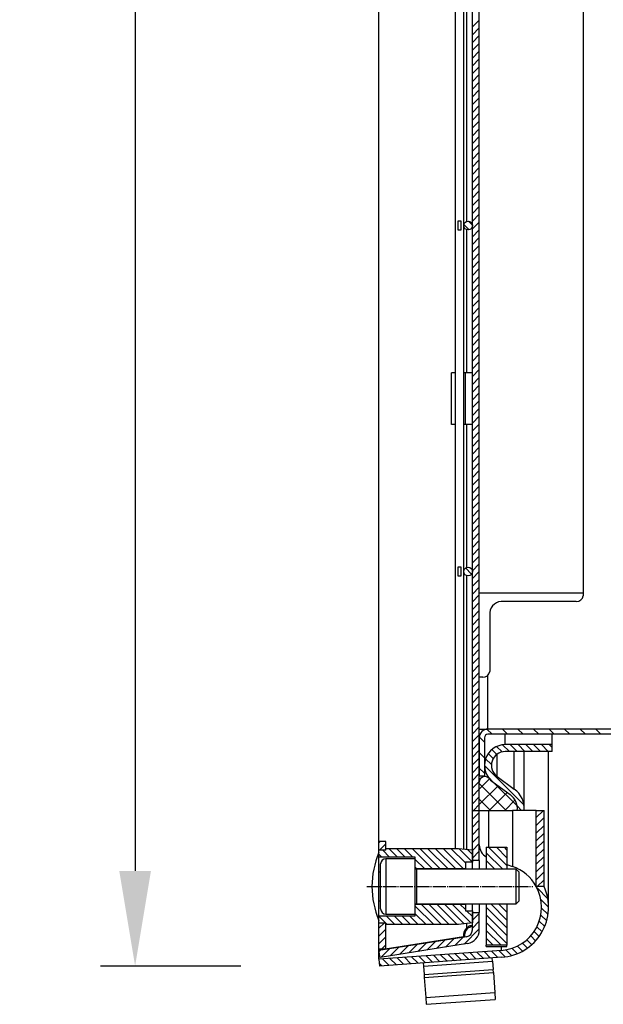
# Model space of a CAD drawing. Units: millimetres. Extents: x 7610 to 10580, y 6910 to 9010.
# Drawn here: x 9657 to 9826, y 7770 to 8055 of the extents above; entities that cross this region are included whole.
import ezdxf

# ---------------------------------------------------------------- set-up
doc = ezdxf.new("R2010")
doc.units = ezdxf.units.MM
doc.header["$LTSCALE"] = 0.1
doc.linetypes.add('SLD-DURCHGEHEND', pattern=[0])
doc.linetypes.add('SLD-PUNKTSTRICH', pattern=[19.05, 15.24, -1.27, 1.27, -1.27])
for name, color, linetype in [('7', 4, 'SLD-PUNKTSTRICH'), ('Maatvoering', 1, 'Continuous'), ('SCHRAFF', 7, 'SLD-DURCHGEHEND'), ('SLD-0', 7, 'Continuous')]:
    doc.layers.add(name, color=color, linetype=linetype)
doc.styles.add('Storax', font='Arial.ttf')
doc.dimstyles.new('Storax', dxfattribs={"dimscale": 30, "dimtxt": 2, "dimasz": 2.75, "dimexe": 1, "dimexo": 4, "dimgap": 1, "dimtad": 1, "dimdec": 1, "dimdsep": 46, "dimtxsty": 'Storax', "dimcen": 1, "dimadec": 0, "dimazin": 0, "dimtfac": 0.7, "dimtdec": 1, "dimtofl": 0, "dimtmove": 0, "dimatfit": 3, "dimfxl": 1, "dimtolj": 1, "dimarcsym": 0})

# ---------------------------------------------------------------- blocks, each defined once
blk = doc.blocks.new('*D27')
at = {"layer": 'DEFPOINTS', "color": 0, "transparency": 16777216}
for p in [(9760.98, 8509.27), (9690.43, 7781.27), (9760.98, 7781.27)]:
    blk.add_point(p, dxfattribs=at)
at = {"layer": 'Maatvoering', "color": 0, "lineweight": -2, "transparency": 16777216}
for p, q in [((9720.98, 8509.27), (9680.43, 8509.27)), ((9690.43, 8481.77), (9690.43, 7808.77)), ((9720.98, 7781.27), (9680.43, 7781.27))]:
    blk.add_line(p, q, dxfattribs=at)
at = {"layer": 'Maatvoering', "color": 0, "transparency": 16777216}
for points in [[(9685.85, 8481.77), (9695.01, 8481.77), (9690.43, 8509.27)], [(9685.85, 7808.77), (9695.01, 7808.77), (9690.43, 7781.27)]]:
    blk.add_solid(points, dxfattribs=at)
at = {"layer": 'Maatvoering', "color": 0, "transparency": 16777216, "insert": (9670.22, 8145.27), "char_height": 20, "attachment_point": 5, "rotation": 90, "style": 'Storax'}
blk.add_mtext('\\A1;728', dxfattribs=at)
blk = doc.blocks.new('*D28')
at = {"layer": 'DEFPOINTS', "color": 0, "transparency": 16777216}
for p in [(9810.84, 8445.27), (9810.84, 7845.27), (10020.61, 7845.27)]:
    blk.add_point(p, dxfattribs=at)
at = {"layer": 'Maatvoering', "color": 0, "lineweight": -2, "transparency": 16777216}
for p, q in [((9850.84, 8445.27), (10030.61, 8445.27)), ((10020.61, 8417.77), (10020.61, 7872.77)), ((9850.84, 7845.27), (10030.61, 7845.27))]:
    blk.add_line(p, q, dxfattribs=at)
at = {"layer": 'Maatvoering', "color": 0, "transparency": 16777216}
for points in [[(10016.03, 8417.77), (10025.2, 8417.77), (10020.61, 8445.27)], [(10016.03, 7872.77), (10025.2, 7872.77), (10020.61, 7845.27)]]:
    blk.add_solid(points, dxfattribs=at)
at = {"layer": 'Maatvoering', "color": 0, "transparency": 16777216, "insert": (10000.4, 8145.27), "char_height": 20, "attachment_point": 5, "rotation": 90, "style": 'Storax'}
blk.add_mtext('\\A1;600', dxfattribs=at)

msp = doc.modelspace()

# ---------------------------------------------------------------- linework, layer by layer
at = {"layer": '7', "ltscale": 2.5}
msp.add_line((9757.34, 7804.27), (9805.34, 7804.27), dxfattribs=at)
at = {"layer": 'SCHRAFF'}
for p, q in [((9789.84, 8054.68), (9787.84, 8052.68)), ((9789.84, 8052.43), (9787.84, 8050.43)), ((9789.84, 8050.19), (9787.84, 8048.19)), ((9789.84, 8047.94), (9787.84, 8045.94)), ((9789.84, 8045.7), (9787.84, 8043.7)), ((9789.84, 8043.45), (9787.84, 8041.45)), ((9789.84, 8041.21), (9787.84, 8039.21)), ((9789.84, 8038.96), (9787.84, 8036.96)), ((9789.84, 8036.72), (9787.84, 8034.72)), ((9789.84, 8034.47), (9787.84, 8032.47)), ((9789.84, 8032.23), (9787.84, 8030.23)), ((9789.84, 8029.98), (9787.84, 8027.98)), ((9789.84, 8027.74), (9787.84, 8025.74)), ((9789.84, 8025.49), (9787.84, 8023.49)), ((9789.84, 8023.25), (9787.84, 8021.25)), ((9789.84, 8021), (9787.84, 8019)), ((9789.84, 8018.76), (9787.84, 8016.76)), ((9789.84, 8016.51), (9787.84, 8014.51)), ((9789.84, 8014.27), (9787.84, 8012.27)), ((9789.84, 8012.02), (9787.84, 8010.02)), ((9789.84, 8009.78), (9787.84, 8007.78)), ((9789.84, 8007.53), (9787.84, 8005.53)), ((9789.84, 8005.29), (9787.84, 8003.29)), ((9789.84, 8003.04), (9787.84, 8001.04)), ((9789.84, 8000.8), (9787.84, 7998.8)), ((9787.83, 7995.41), (9786.73, 7996.52)), ((9789.84, 7998.55), (9787.84, 7996.55)), ((9786.93, 7994.07), (9785.39, 7995.61)), ((9789.84, 7996.31), (9787.84, 7994.31)), ((9789.84, 7994.06), (9787.84, 7992.06)), ((9789.84, 7991.82), (9787.84, 7989.82)), ((9789.84, 7989.57), (9787.84, 7987.57)), ((9789.84, 7987.32), (9787.84, 7985.32)), ((9789.84, 7985.08), (9787.84, 7983.08)), ((9789.84, 7982.83), (9787.84, 7980.83)), ((9789.84, 7980.59), (9787.84, 7978.59)), ((9789.84, 7978.34), (9787.84, 7976.34)), ((9789.84, 7976.1), (9787.84, 7974.1)), ((9789.84, 7973.85), (9787.84, 7971.85)), ((9789.84, 7971.61), (9787.84, 7969.61)), ((9789.84, 7969.36), (9787.84, 7967.36)), ((9789.84, 7967.12), (9787.84, 7965.12)), ((9789.84, 7964.87), (9787.84, 7962.87)), ((9789.84, 7962.63), (9787.84, 7960.63)), ((9789.84, 7960.38), (9787.84, 7958.38)), ((9789.84, 7958.14), (9787.84, 7956.14)), ((9789.84, 7955.89), (9787.84, 7953.89)), ((9789.84, 7953.65), (9787.84, 7951.65)), ((9789.84, 7951.4), (9787.84, 7949.4)), ((9789.84, 7949.16), (9787.84, 7947.16)), ((9789.84, 7946.91), (9787.84, 7944.91)), ((9789.84, 7944.67), (9787.84, 7942.67)), ((9789.84, 7942.42), (9787.84, 7940.42)), ((9789.84, 7940.18), (9787.84, 7938.18)), ((9789.84, 7937.93), (9787.84, 7935.93)), ((9789.84, 7935.69), (9787.84, 7933.69)), ((9789.84, 7933.44), (9787.84, 7931.44)), ((9789.84, 7931.2), (9787.84, 7929.2)), ((9789.84, 7928.95), (9787.84, 7926.95)), ((9789.84, 7926.71), (9787.84, 7924.71)), ((9789.84, 7924.46), (9787.84, 7922.46)), ((9789.84, 7922.22), (9787.84, 7920.22)), ((9789.84, 7919.97), (9787.84, 7917.97)), ((9789.84, 7917.73), (9787.84, 7915.73)), ((9789.84, 7915.48), (9787.84, 7913.48)), ((9789.84, 7913.24), (9787.84, 7911.24)), ((9789.84, 7910.99), (9787.84, 7908.99)), ((9789.84, 7908.75), (9787.84, 7906.75)), ((9789.84, 7906.5), (9787.84, 7904.5)), ((9789.84, 7904.26), (9787.84, 7902.26)), ((9789.84, 7902.01), (9787.84, 7900.01)), ((9789.84, 7899.77), (9787.84, 7897.77)), ((9789.84, 7897.52), (9787.84, 7895.52)), ((9787.63, 7894.58), (9785.9, 7896.32)), ((9789.84, 7895.28), (9787.84, 7893.28)), ((9789.84, 7893.03), (9787.84, 7891.03)), ((9789.84, 7890.79), (9787.84, 7888.79)), ((9789.84, 7888.54), (9787.84, 7886.54)), ((9789.84, 7886.3), (9787.84, 7884.3)), ((9789.84, 7884.05), (9787.84, 7882.05)), ((9789.84, 7881.81), (9787.84, 7879.81)), ((9789.84, 7879.56), (9787.84, 7877.56)), ((9789.84, 7877.32), (9787.84, 7875.32)), ((9789.84, 7875.07), (9787.84, 7873.07)), ((9789.84, 7872.83), (9787.84, 7870.83)), ((9789.84, 7870.58), (9787.84, 7868.58)), ((9789.84, 7868.34), (9787.84, 7866.34)), ((9789.84, 7866.09), (9787.84, 7864.09)), ((9789.84, 7863.85), (9787.84, 7861.85)), ((9789.84, 7861.6), (9787.84, 7859.6)), ((9789.84, 7859.36), (9787.84, 7857.36)), ((9789.84, 7857.11), (9787.84, 7855.11)), ((9789.84, 7854.87), (9787.84, 7852.87)), ((9789.84, 7852.62), (9787.84, 7850.62)), ((9789.84, 7850.38), (9787.84, 7848.38)), ((9793.53, 7848.27), (9792.05, 7849.76)), ((9798.02, 7848.27), (9796.52, 7849.77)), ((9802.51, 7848.27), (9801.01, 7849.77)), ((9807, 7848.27), (9805.5, 7849.77)), ((9811.49, 7848.27), (9809.99, 7849.77)), ((9815.98, 7848.27), (9814.48, 7849.77)), ((9820.47, 7848.27), (9818.97, 7849.77)), ((9824.96, 7848.27), (9823.46, 7849.77)), ((9789.84, 7848.13), (9787.84, 7846.13)), ((9789.84, 7845.89), (9787.84, 7843.89)), ((9791.34, 7845.97), (9789.85, 7847.47)), ((9789.84, 7843.64), (9787.84, 7841.64)), ((9791.34, 7841.48), (9789.84, 7842.98)), ((9794.89, 7842.43), (9793.46, 7843.85)), ((9796.4, 7843.16), (9794.84, 7844.73)), ((9798.53, 7843.27), (9796.58, 7845.23)), ((9800.78, 7843.27), (9798.78, 7845.27)), ((9803.02, 7843.27), (9801.02, 7845.27)), ((9805.27, 7843.27), (9803.27, 7845.27)), ((9807.51, 7843.27), (9805.51, 7845.27)), ((9809.76, 7843.27), (9807.76, 7845.27)), ((9810.84, 7844.44), (9810, 7845.27)), ((9789.84, 7841.4), (9787.84, 7839.4)), ((9793.35, 7839.48), (9791.65, 7841.18)), ((9793.85, 7841.22), (9792.4, 7842.67)), ((9789.84, 7839.15), (9787.84, 7837.15)), ((9791.34, 7836.99), (9789.84, 7838.49)), ((9802.76, 7827.82), (9791.34, 7839.24)), ((9789.84, 7836.91), (9787.84, 7834.91)), ((9789.84, 7834.66), (9787.84, 7832.66)), ((9792.79, 7835.36), (9789.84, 7832.42)), ((9794.18, 7834.15), (9792.27, 7836.06)), ((9800.78, 7827.56), (9794.18, 7834.15)), ((9789.84, 7832.42), (9787.84, 7830.42)), ((9797.57, 7826.27), (9789.84, 7834)), ((9795.28, 7833.36), (9789.84, 7827.93)), ((9797.88, 7831.47), (9792.68, 7826.27)), ((9789.84, 7830.17), (9787.84, 7828.17)), ((9793.08, 7826.27), (9789.84, 7829.51)), ((9800.17, 7829.27), (9797.17, 7826.27)), ((9788.19, 7826.27), (9787.84, 7825.93)), ((9789.84, 7825.68), (9787.84, 7823.68)), ((9789.84, 7827.93), (9788.19, 7826.27)), ((9802.06, 7826.27), (9800.78, 7827.56)), ((9808.4, 7826.27), (9806.31, 7824.19)), ((9789.84, 7823.44), (9787.84, 7821.44)), ((9808.54, 7824.18), (9806.31, 7821.94)), ((9789.84, 7821.19), (9787.84, 7819.19)), ((9808.54, 7821.93), (9806.31, 7819.7)), ((9761.23, 7817.27), (9760.84, 7816.89)), ((9789.84, 7818.95), (9787.84, 7816.95)), ((9808.54, 7819.68), (9806.31, 7817.45)), ((9808.54, 7817.44), (9806.31, 7815.21)), ((9762.84, 7816.64), (9760.98, 7814.77)), ((9763.93, 7812.77), (9761.93, 7814.77)), ((9766.17, 7812.77), (9763.67, 7815.27)), ((9768.42, 7812.77), (9765.92, 7815.27)), ((9770.66, 7812.77), (9768.16, 7815.27)), ((9776.31, 7809.37), (9770.41, 7815.27)), ((9778.55, 7809.37), (9772.65, 7815.27)), ((9780.8, 7809.37), (9774.9, 7815.27)), ((9783.04, 7809.37), (9777.14, 7815.27)), ((9785.29, 7809.37), (9779.39, 7815.27)), ((9785.84, 7811.06), (9781.63, 7815.27)), ((9787.84, 7811.31), (9783.88, 7815.27)), ((9787.84, 7813.55), (9786.41, 7814.98)), ((9789.84, 7816.7), (9787.84, 7814.7)), ((9789.84, 7814.45), (9787.84, 7812.45)), ((9797.84, 7810.29), (9792.54, 7815.59)), ((9797.84, 7812.53), (9794.79, 7815.59)), ((9797.84, 7814.78), (9797.03, 7815.59)), ((9808.54, 7815.19), (9806.31, 7812.96)), ((9761.68, 7812.77), (9760.84, 7813.61)), ((9774.06, 7809.37), (9771.34, 7812.09)), ((9789.84, 7812.21), (9789.41, 7811.77)), ((9796.61, 7809.27), (9791.84, 7814.04)), ((9794.37, 7809.27), (9791.84, 7811.8)), ((9808.54, 7812.95), (9806.31, 7810.72)), ((9771.82, 7809.37), (9771.34, 7809.85)), ((9792.12, 7809.27), (9791.84, 7809.55)), ((9808.54, 7810.7), (9806.31, 7808.47)), ((9808.54, 7808.46), (9806.31, 7806.23)), ((9808.54, 7806.21), (9806.6, 7804.27)), ((9809.63, 7800.75), (9806.53, 7803.84)), ((9808.7, 7803.93), (9808.35, 7804.27)), ((9809.84, 7798.29), (9807.64, 7800.49)), ((9776.69, 7793.27), (9771.34, 7798.62)), ((9778.94, 7793.27), (9773.04, 7799.17)), ((9781.18, 7793.27), (9775.28, 7799.17)), ((9783.43, 7793.27), (9777.53, 7799.17)), ((9785.48, 7793.46), (9779.77, 7799.17)), ((9787.5, 7793.69), (9782.02, 7799.17)), ((9785.84, 7797.59), (9784.26, 7799.17)), ((9787.84, 7795.59), (9786.16, 7797.27)), ((9797.84, 7792.33), (9791.84, 7798.33)), ((9797.84, 7794.57), (9793.14, 7799.27)), ((9797.84, 7796.82), (9795.39, 7799.27)), ((9797.84, 7799.06), (9797.63, 7799.27)), ((9809.69, 7796.19), (9807.84, 7798.05)), ((9762.72, 7793.77), (9760.84, 7795.65)), ((9765.47, 7793.27), (9762.97, 7795.77)), ((9767.71, 7793.27), (9765.21, 7795.77)), ((9769.96, 7793.27), (9767.46, 7795.77)), ((9772.2, 7793.27), (9769.7, 7795.77)), ((9774.45, 7793.27), (9771.34, 7796.38)), ((9787.88, 7796.77), (9787.84, 7796.74)), ((9789.84, 7796.49), (9787.84, 7794.49)), ((9797.84, 7790.08), (9791.84, 7796.08)), ((9809.3, 7794.34), (9807.63, 7796.01)), ((9762.43, 7793.77), (9760.84, 7792.19)), ((9762.84, 7791.95), (9760.84, 7789.95)), ((9763.22, 7793.27), (9762.84, 7793.65)), ((9789.84, 7792), (9785.46, 7787.62)), ((9789.84, 7794.25), (9787.84, 7792.25)), ((9797.84, 7787.84), (9791.84, 7793.84)), ((9796.13, 7787.3), (9791.84, 7791.59)), ((9807.98, 7791.17), (9806.5, 7792.65)), ((9808.72, 7792.68), (9807.17, 7794.23)), ((9762.84, 7789.7), (9760.84, 7787.7)), ((9779.86, 7788.76), (9777.46, 7786.35)), ((9782.53, 7789.18), (9780.12, 7786.78)), ((9785.2, 7789.6), (9782.79, 7787.2)), ((9793.89, 7787.3), (9791.84, 7789.35)), ((9804.98, 7787.44), (9803.56, 7788.86)), ((9806.1, 7788.56), (9804.69, 7789.97)), ((9807.11, 7789.8), (9805.67, 7791.23)), ((9761.19, 7785.8), (9760.89, 7785.5)), ((9763.86, 7786.22), (9761.45, 7783.82)), ((9762.84, 7787.45), (9761.66, 7786.27)), ((9766.52, 7786.65), (9764.12, 7784.24)), ((9769.19, 7787.07), (9766.79, 7784.66)), ((9771.86, 7787.49), (9769.45, 7785.09)), ((9774.53, 7787.91), (9772.12, 7785.51)), ((9777.2, 7788.34), (9774.79, 7785.93)), ((9799.15, 7784.28), (9797.48, 7785.96)), ((9800.83, 7784.85), (9799.27, 7786.41)), ((9802.35, 7785.58), (9800.87, 7787.06)), ((9803.73, 7786.44), (9802.29, 7787.88)), ((9763.79, 7781.48), (9761.92, 7783.35)), ((9765.89, 7781.63), (9764.02, 7783.5)), ((9767.98, 7781.78), (9766.11, 7783.65)), ((9770.08, 7781.93), (9768.21, 7783.8)), ((9772.17, 7782.08), (9770.3, 7783.95)), ((9774.27, 7782.23), (9772.4, 7784.1)), ((9776.36, 7782.38), (9774.49, 7784.25)), ((9778.46, 7782.53), (9776.59, 7784.4)), ((9780.55, 7782.68), (9778.68, 7784.55)), ((9782.65, 7782.83), (9780.78, 7784.7)), ((9784.74, 7782.98), (9782.87, 7784.85)), ((9786.84, 7783.13), (9784.97, 7785)), ((9788.93, 7783.28), (9787.06, 7785.15)), ((9791.03, 7783.43), (9789.16, 7785.3)), ((9793.12, 7783.58), (9791.25, 7785.45)), ((9795.22, 7783.73), (9793.35, 7785.6)), ((9797.29, 7783.9), (9795.44, 7785.75)), ((9761.7, 7781.33), (9760.92, 7782.1))]:
    msp.add_line(p, q, dxfattribs=at)
at = {"layer": 'SLD-0'}
for p, q in [((9787.84, 7826.27), (9787.84, 8498.82)), ((9789.84, 7826.27), (9789.84, 8498.82)), ((9782.84, 8495.27), (9782.84, 7815.27)), ((9785.34, 7815.1), (9785.34, 8495.27)), ((9760.84, 7814.06), (9760.84, 8476.48)), ((9760.85, 7817.27), (9760.85, 8473.27)), ((9819.84, 8145.27), (9819.84, 7889.1)), ((9786.16, 8087.27), (9786.16, 7996.44)), ((9784.58, 7996.52), (9783.6, 7996.52)), ((9783.6, 7996.52), (9783.6, 7994.02)), ((9784.58, 7994.02), (9784.58, 7996.52)), ((9783.6, 7994.02), (9784.58, 7994.02)), ((9786.16, 7994.1), (9786.16, 7952.77)), ((9781.84, 7937.77), (9781.84, 7952.77)), ((9782.84, 7952.77), (9781.84, 7952.77)), ((9785.84, 7952.77), (9785.34, 7952.77)), ((9785.84, 7937.77), (9785.84, 7952.77)), ((9787.84, 7952.77), (9785.84, 7952.77)), ((9782.84, 7937.77), (9781.84, 7937.77)), ((9785.84, 7937.77), (9785.34, 7937.77)), ((9787.84, 7937.77), (9785.84, 7937.77)), ((9786.16, 7937.77), (9786.16, 7896.44)), ((9784.58, 7896.52), (9783.6, 7896.52)), ((9783.6, 7896.52), (9783.6, 7894.02)), ((9783.6, 7894.02), (9784.58, 7894.02)), ((9784.58, 7894.02), (9784.58, 7896.52)), ((9786.16, 7894.1), (9786.16, 7815.01)), ((9789.84, 7889.1), (9819.84, 7889.1)), ((9819.84, 7889.1), (9819.84, 7888.29)), ((9817.84, 7886.67), (9796.84, 7886.67)), ((9792.84, 7883.42), (9792.84, 7866.4)), ((9790.84, 7864.77), (9789.84, 7864.77)), ((9792.34, 7849.77), (9792.34, 7865.32)), ((9789.84, 7849.77), (9792.34, 7849.77)), ((9791.34, 7849.77), (9791.34, 7849.57)), ((9905.34, 7849.77), (9792.34, 7849.77)), ((9789.84, 7847.27), (9789.84, 7836.27)), ((9791.34, 7847.27), (9791.34, 7836.27)), ((9905.34, 7848.27), (9792.34, 7848.27)), ((9797.34, 7845.27), (9797.34, 7848.27)), ((9810.84, 7845.27), (9810.84, 7848.27)), ((9810.84, 7845.27), (9797.34, 7845.27)), ((9810.84, 7843.27), (9797.34, 7843.27)), ((9799.95, 7832.44), (9799.95, 7843.27)), ((9802.84, 7826.77), (9802.84, 7843.27)), ((9809.84, 7798.27), (9809.84, 7843.27)), ((9810.84, 7843.27), (9810.84, 7845.27)), ((9794.99, 7836.04), (9794.99, 7842.51)), ((9789.84, 7836.27), (9791.34, 7836.27)), ((9789.84, 7826.27), (9789.84, 7834.4)), ((9793.82, 7834.42), (9798.78, 7830.82)), ((9794.99, 7836.04), (9799.95, 7832.44)), ((9787.84, 7826.27), (9789.84, 7826.27)), ((9787.84, 7811.77), (9787.84, 7826.27)), ((9789.84, 7811.77), (9789.84, 7826.27)), ((9789.84, 7826.27), (9792.52, 7826.27)), ((9792.52, 7826.27), (9799.46, 7826.27)), ((9792.52, 7826.27), (9792.52, 7815.59)), ((9799.46, 7826.27), (9799.46, 7810.08)), ((9806.31, 7826.27), (9799.46, 7826.27)), ((9806.31, 7804.27), (9806.31, 7826.27)), ((9806.31, 7826.27), (9808.54, 7826.27)), ((9808.54, 7804.27), (9808.54, 7826.27)), ((9762.84, 7817.27), (9760.84, 7817.27)), ((9760.84, 7814.77), (9760.84, 7817.27)), ((9762.84, 7814.77), (9762.84, 7817.27)), ((9762.84, 7814.77), (9760.84, 7814.77)), ((9760.84, 7814.07), (9760.84, 7814.77)), ((9762.84, 7815.27), (9783.84, 7815.27)), ((9762.84, 7814.77), (9762.84, 7815.27)), ((9783.84, 7815.27), (9787.84, 7814.82)), ((9787.84, 7814.82), (9787.84, 7811.27)), ((9791.84, 7815.59), (9797.84, 7815.59)), ((9791.84, 7815.59), (9791.84, 7809.27)), ((9797.84, 7815.59), (9797.84, 7809.27)), ((9760.84, 7804.27), (9760.84, 7814.07)), ((9771.34, 7812.77), (9760.84, 7812.77)), ((9771.34, 7812.27), (9762.84, 7812.27)), ((9762.84, 7812.27), (9762.84, 7796.27)), ((9771.34, 7812.27), (9771.34, 7812.77)), ((9771.34, 7796.27), (9771.34, 7812.27)), ((9789.84, 7811.77), (9787.84, 7811.77)), ((9789.84, 7811.77), (9789.84, 7809.27)), ((9761.34, 7797.77), (9761.34, 7810.77)), ((9785.84, 7809.37), (9771.48, 7809.37)), ((9800.51, 7809.27), (9771.74, 7809.27)), ((9771.74, 7809.27), (9771.74, 7799.35)), ((9787.84, 7811.27), (9785.84, 7811.27)), ((9785.84, 7811.27), (9785.84, 7809.37)), ((9785.84, 7809.37), (9785.84, 7809.27)), ((9787.84, 7809.27), (9787.84, 7811.27)), ((9797.84, 7810.64), (9799.46, 7810.08)), ((9801.34, 7808.45), (9800.51, 7809.27)), ((9800.51, 7799.27), (9800.51, 7809.27)), ((9761.34, 7808.42), (9760.84, 7808.42)), ((9801.34, 7800.1), (9801.34, 7808.45)), ((9760.84, 7794.48), (9760.84, 7804.27)), ((9808.54, 7804.27), (9806.31, 7804.27)), ((9760.84, 7800.12), (9761.34, 7800.12)), ((9800.51, 7799.27), (9801.34, 7800.1)), ((9771.48, 7799.17), (9785.84, 7799.17)), ((9771.74, 7799.35), (9771.74, 7799.27)), ((9771.74, 7799.27), (9800.51, 7799.27)), ((9785.84, 7799.27), (9785.84, 7799.17)), ((9785.84, 7799.17), (9785.84, 7797.27)), ((9785.84, 7797.27), (9787.84, 7797.27)), ((9787.84, 7797.27), (9787.84, 7799.27)), ((9787.84, 7797.27), (9787.84, 7793.73)), ((9789.84, 7799.27), (9789.84, 7796.77)), ((9791.84, 7799.27), (9791.84, 7787.3)), ((9797.84, 7799.27), (9797.84, 7787.3)), ((9760.84, 7795.77), (9771.34, 7795.77)), ((9760.84, 7793.77), (9760.84, 7794.48)), ((9762.84, 7796.27), (9771.34, 7796.27)), ((9771.34, 7795.77), (9771.34, 7796.27)), ((9787.84, 7796.77), (9789.84, 7796.77)), ((9787.84, 7791.73), (9787.84, 7796.77)), ((9789.84, 7791.73), (9789.84, 7796.77)), ((9760.84, 7791.8), (9760.82, 7791.8)), ((9760.82, 7791.69), (9760.84, 7791.69)), ((9760.84, 7793.77), (9762.84, 7793.77)), ((9760.84, 7786.27), (9760.84, 7793.77)), ((9760.84, 7792.62), (9760.84, 7793.18)), ((9762.84, 7786.27), (9762.84, 7793.77)), ((9762.84, 7793.27), (9762.84, 7793.77)), ((9783.84, 7793.27), (9762.84, 7793.27)), ((9787.84, 7793.73), (9783.84, 7793.27)), ((9786.16, 7793.54), (9786.16, 7792.21)), ((9786.16, 7792.21), (9786.47, 7792.21)), ((9786.16, 7789.76), (9760.85, 7785.75)), ((9785.24, 7789.68), (9760.85, 7785.82)), ((9785.55, 7789.68), (9761.16, 7785.82)), ((9785.55, 7789.68), (9785.24, 7789.68)), ((9760.82, 7788.57), (9760.84, 7788.57)), ((9760.84, 7783.27), (9760.84, 7787.72)), ((9760.84, 7786.27), (9762.84, 7786.27)), ((9796.24, 7785.81), (9760.84, 7783.27)), ((9760.85, 7785.82), (9760.85, 7786.27)), ((9761.16, 7785.82), (9760.85, 7785.82)), ((9786.47, 7787.78), (9761.16, 7783.77)), ((9797.84, 7787.3), (9791.84, 7787.3)), ((9791.84, 7786.95), (9791.84, 7787.3)), ((9791.84, 7786.95), (9797.84, 7786.95)), ((9796.24, 7785.81), (9796.24, 7786.95)), ((9797.84, 7786.95), (9797.84, 7787.3)), ((9760.84, 7783.27), (9760.98, 7781.27)), ((9761.16, 7783.77), (9760.85, 7785.75)), ((9796.38, 7783.81), (9760.98, 7781.27)), ((9793.67, 7782.68), (9793.6, 7783.61)), ((9773.65, 7782.18), (9773.72, 7781.25)), ((9773.72, 7781.25), (9793.67, 7782.68)), ((9773.72, 7781.25), (9773.89, 7778.85)), ((9773.89, 7778.85), (9793.84, 7780.28)), ((9793.67, 7782.68), (9793.84, 7780.28)), ((9793.9, 7779.43), (9793.84, 7780.28)), ((9773.89, 7778.85), (9773.95, 7778)), ((9773.95, 7778), (9793.9, 7779.43)), ((9773.95, 7778), (9774.37, 7772.21)), ((9793.9, 7779.43), (9794.32, 7773.64)), ((9774.37, 7772.21), (9794.32, 7773.64)), ((9774.37, 7772.21), (9774.51, 7770.22)), ((9774.51, 7770.22), (9794.46, 7771.65)), ((9794.32, 7773.64), (9794.46, 7771.65))]:
    msp.add_line(p, q, dxfattribs=at)
for centre in [(9786.59, 7995.27), (9786.59, 7895.27)]:
    msp.add_circle(centre, 1.25, dxfattribs=at)
for centre, radius, start, end in [((9818.01, 7888.5), 1.84, 264.6609, 353.4101), ((9796.5, 7883), 3.68, 84.6609, 173.4101), ((9791.01, 7866.61), 1.84, 264.6609, 353.4101), ((9792.34, 7847.27), 2.5, 90, 180), ((9792.34, 7847.27), 1, 90, 180), ((9797.34, 7839.27), 6, 90, 234.0524), ((9797.34, 7839.27), 4, 90, 234.0524), ((9791.47, 7834.4), 1.63, 39.7285, 180), ((9797.34, 7839.27), 6, 219.7285, 234.0524), ((9795.84, 7826.77), 7, 355.904, 54.0524), ((9795.84, 7826.77), 5, 354.2608, 54.0524), ((9793.84, 7816.27), 4, 180, 240), ((9783.84, 7804.27), 25, 156.9261, 203.0739), ((9762.84, 7810.77), 1.5, 90, 180), ((9771.74, 7809.67), 0.4, 180, 270), ((9795.34, 7798.27), 12.5, 28.6854, 70.7573), ((9795.34, 7798.27), 12.5, 274.0997, 28.6854), ((9795.34, 7798.27), 14.5, 274.0997, 24.4433), ((9762.84, 7797.77), 1.5, 180, 270), ((9771.74, 7798.87), 0.4, 90, 180), ((9788.24, 7790.03), 3.02, 133.6325, 186.5301), ((9788.55, 7790.03), 3.02, 133.6325, 186.5301), ((9785.84, 7791.73), 2, 279, 0), ((9785.84, 7791.73), 4, 279, 0)]:
    msp.add_arc(centre, radius, start, end, dxfattribs=at)
for points, knots in [([(9786.16, 7792.21), (9786.36, 7792.42), (9786.65, 7792.71), (9787.05, 7792.94), (9787.31, 7793.02), (9787.54, 7793.02), (9787.71, 7792.92), (9787.82, 7792.75), (9787.84, 7792.58), (9787.84, 7792.49)], [0, 0, 0, 0, 0.271282, 0.383369, 0.490837, 0.60263, 0.721602, 0.852794, 1, 1, 1, 1]), ([(9786.47, 7792.21), (9786.9, 7792.43), (9787.35, 7792.67), (9787.76, 7792.78), (9787.77, 7792.79)], [0, 0, 0, 0, 0.955549, 1, 1, 1, 1])]:
    msp.add_open_spline(points, degree=3, knots=knots, dxfattribs=at)

# ---------------------------------------------------------------- dimensions: what is measured, and where the dimension line sits
at = {"layer": 'Maatvoering'}
for base, p1, p2, picture, middle in [((9690.43, 7781.27), (9760.98, 8509.27), (9760.98, 7781.27), '*D27', (9670.22, 8145.27)), ((10020.61, 7845.27), (9810.84, 8445.27), (9810.84, 7845.27), '*D28', (10000.4, 8145.27))]:
    dim = msp.add_linear_dim(base=base, p1=p1, p2=p2, angle=90, dimstyle='Storax', override={"dimscale": 10}, dxfattribs=at)
    dim.commit()
    dim.dimension.update_dxf_attribs({"geometry": picture, "text_midpoint": middle})

doc.saveas('drawing.dxf')
